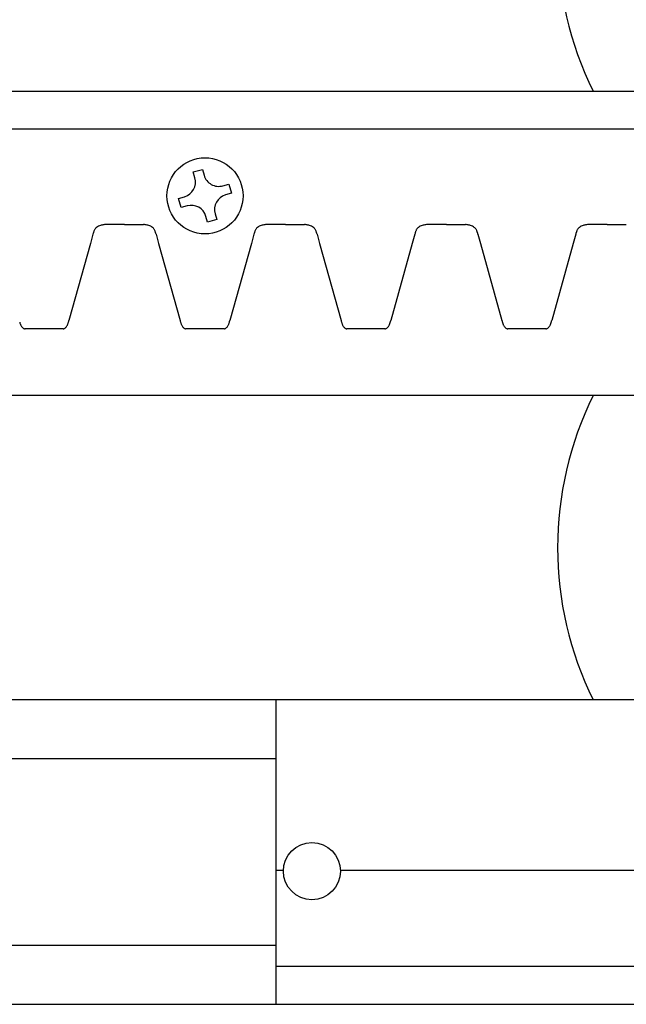
# Model space of a CAD drawing. Units: inches. Extents: x -12.1 to 38.7, y -0.8 to 33.8.
# Drawn here: x 8 to 10, y 27.3 to 30.5 of the extents above; entities that cross this region are included whole.
import ezdxf

# ---------------------------------------------------------------- set-up
doc = ezdxf.new("R2010")
doc.units = ezdxf.units.IN
doc.header["$MEASUREMENT"] = 0

msp = doc.modelspace()

# ---------------------------------------------------------------- linework, layer by layer
for p, q in [((-9.09454, 30.28333), (10.32233, 30.28333)), ((10.0796, 30.15833), (-9.09454, 30.15833)), ((8.5831, 30.01789), (8.61314, 30.0265)), ((8.61314, 30.0265), (8.61874, 30.00697)), ((8.5887, 29.99836), (8.5831, 30.01789)), ((8.68058, 29.97269), (8.70011, 29.97829)), ((8.70011, 29.97829), (8.70872, 29.94825)), ((8.53489, 29.93092), (8.55442, 29.93652)), ((8.5435, 29.90088), (8.53489, 29.93092)), ((8.70872, 29.94825), (8.6892, 29.94265)), ((8.56303, 29.90648), (8.5435, 29.90088)), ((8.63047, 29.85267), (8.62487, 29.8722)), ((8.66051, 29.86128), (8.63047, 29.85267)), ((8.65491, 29.88081), (8.66051, 29.86128)), ((8.35738, 29.84583), (8.29488, 29.84583)), ((8.35738, 29.84583), (8.41988, 29.84583)), ((8.35738, 29.84583), (8.41988, 29.84583)), ((8.88623, 29.84583), (8.82373, 29.84583)), ((8.88623, 29.84583), (8.82373, 29.84583)), ((8.88623, 29.84583), (8.94873, 29.84583)), ((8.88623, 29.84583), (8.94873, 29.84583)), ((9.41507, 29.84583), (9.35257, 29.84583)), ((9.41507, 29.84583), (9.35257, 29.84583)), ((9.41507, 29.84583), (9.47757, 29.84583)), ((9.41507, 29.84583), (9.47757, 29.84583)), ((9.94392, 29.84583), (9.88142, 29.84583)), ((9.94392, 29.84583), (10.00642, 29.84583)), ((8.25369, 29.81338), (8.24532, 29.78333)), ((8.46107, 29.81338), (8.46945, 29.78333)), ((8.46107, 29.81338), (8.46945, 29.78333)), ((8.78254, 29.81338), (8.77416, 29.78333)), ((8.78254, 29.81338), (8.77416, 29.78333)), ((8.98992, 29.81338), (8.99829, 29.78333)), ((8.98992, 29.81338), (8.99829, 29.78333)), ((9.31139, 29.81338), (9.30301, 29.78333)), ((9.31139, 29.81338), (9.30301, 29.78333)), ((9.51876, 29.81338), (9.52714, 29.78333)), ((9.51876, 29.81338), (9.52714, 29.78333)), ((9.84023, 29.81338), (9.83185, 29.78333)), ((9.84023, 29.81338), (9.83185, 29.78333)), ((8.24532, 29.78333), (8.17465, 29.52994)), ((8.46945, 29.78333), (8.54012, 29.52994)), ((8.46945, 29.78333), (8.54012, 29.52994)), ((8.77416, 29.78333), (8.70349, 29.52994)), ((8.77416, 29.78333), (8.70349, 29.52994)), ((8.99829, 29.78333), (9.06896, 29.52994)), ((8.99829, 29.78333), (9.06896, 29.52994)), ((9.30301, 29.78333), (9.23234, 29.52994)), ((9.30301, 29.78333), (9.23234, 29.52994)), ((9.52714, 29.78333), (9.59781, 29.52994)), ((9.52714, 29.78333), (9.59781, 29.52994)), ((9.83185, 29.78333), (9.76119, 29.52994)), ((9.83185, 29.78333), (9.76119, 29.52994)), ((8.15546, 29.50208), (8.03046, 29.50208)), ((8.68431, 29.50208), (8.55931, 29.50208)), ((8.68431, 29.50208), (8.55931, 29.50208)), ((9.21315, 29.50208), (9.08815, 29.50208)), ((9.21315, 29.50208), (9.08815, 29.50208)), ((9.742, 29.50208), (9.617, 29.50208)), ((9.742, 29.50208), (9.617, 29.50208)), ((10.5042, 29.28333), (-9.09454, 29.28333)), ((10.32233, 28.28333), (-9.09454, 28.28333)), ((8.85538, 27.28333), (8.85538, 28.28333)), ((8.85538, 28.08988), (-9.09454, 28.08988)), ((8.87951, 27.7232), (8.85538, 27.7232)), ((10.35441, 27.7232), (9.06695, 27.7232)), ((8.85538, 27.47679), (-9.09454, 27.47679)), ((8.85538, 27.40833), (30.90546, 27.40833)), ((-9.09454, 27.28333), (30.90546, 27.28333))]:
    msp.add_line(p, q)
for centre, radius in [((8.62181, 29.93958), 0.125), ((8.97323, 27.72083), 0.09375)]:
    msp.add_circle(centre, radius)
for centre, radius, start, end in [((10.90546, 30.78333), 1.125, 153.6122, 206.3878), ((8.54063, 29.98458), 0.05, 286, 16), ((8.6668, 30.02076), 0.05, 196, 286), ((8.70298, 29.89459), 0.05, 106, 196), ((8.57681, 29.85841), 0.05, 16, 106), ((8.28838, 29.8124), 0.0334, 149.52902, 156.88208), ((8.2792, 29.81789), 0.0227, 126.92699, 149.71003), ((8.28455, 29.81071), 0.03164, 114.68578, 126.86788), ((8.29298, 29.79249), 0.05172, 106.82889, 114.74173), ((8.30444, 29.75537), 0.09058, 103.4066, 106.96664), ((8.32204, 29.68061), 0.16738, 101.34954, 103.33473), ((8.37842, 29.39995), 0.45365, 100.61191, 101.35584), ((8.33634, 29.39995), 0.45365, 78.64416, 79.38809), ((8.33634, 29.39995), 0.45365, 78.64416, 79.38809), ((8.39273, 29.68061), 0.16738, 76.66527, 78.65046), ((8.39273, 29.68061), 0.16738, 76.66527, 78.65046), ((8.41033, 29.75537), 0.09058, 73.03336, 76.5934), ((8.41033, 29.75537), 0.09058, 73.03336, 76.5934), ((8.42179, 29.79249), 0.05172, 65.25827, 73.17111), ((8.42179, 29.79249), 0.05172, 65.25827, 73.17111), ((8.43022, 29.81071), 0.03164, 53.13212, 65.31422), ((8.43022, 29.81071), 0.03164, 53.13212, 65.31422), ((8.43557, 29.81789), 0.0227, 30.28997, 53.07301), ((8.43557, 29.81789), 0.0227, 30.28997, 53.07301), ((8.42638, 29.8124), 0.0334, 23.11792, 30.47098), ((8.42638, 29.8124), 0.0334, 23.11792, 30.47098), ((8.81723, 29.8124), 0.0334, 149.52902, 156.88208), ((8.81723, 29.8124), 0.0334, 149.52902, 156.88208), ((8.80804, 29.81789), 0.0227, 126.92699, 149.71003), ((8.80804, 29.81789), 0.0227, 126.92699, 149.71003), ((8.81339, 29.81071), 0.03164, 114.68578, 126.86788), ((8.81339, 29.81071), 0.03164, 114.68578, 126.86788), ((8.82183, 29.79249), 0.05172, 106.82889, 114.74173), ((8.82183, 29.79249), 0.05172, 106.82889, 114.74173), ((8.83328, 29.75537), 0.09058, 103.4066, 106.96664), ((8.83328, 29.75537), 0.09058, 103.4066, 106.96664), ((8.85088, 29.68061), 0.16738, 101.34954, 103.33473), ((8.85088, 29.68061), 0.16738, 101.34954, 103.33473), ((8.90727, 29.39995), 0.45365, 100.61191, 101.35584), ((8.90727, 29.39995), 0.45365, 100.61191, 101.35584), ((8.86519, 29.39995), 0.45365, 78.64416, 79.38809), ((8.86519, 29.39995), 0.45365, 78.64416, 79.38809), ((8.92157, 29.68061), 0.16738, 76.66527, 78.65046), ((8.92157, 29.68061), 0.16738, 76.66527, 78.65046), ((8.93917, 29.75537), 0.09058, 73.03336, 76.5934), ((8.93917, 29.75537), 0.09058, 73.03336, 76.5934), ((8.95063, 29.79249), 0.05172, 65.25827, 73.17111), ((8.95063, 29.79249), 0.05172, 65.25827, 73.17111), ((8.95906, 29.81071), 0.03164, 53.13212, 65.31422), ((8.95906, 29.81071), 0.03164, 53.13212, 65.31422), ((8.96441, 29.81789), 0.0227, 30.28997, 53.07301), ((8.96441, 29.81789), 0.0227, 30.28997, 53.07301), ((8.95523, 29.8124), 0.0334, 23.11792, 30.47098), ((8.95523, 29.8124), 0.0334, 23.11792, 30.47098), ((9.34608, 29.8124), 0.0334, 149.52902, 156.88208), ((9.34608, 29.8124), 0.0334, 149.52902, 156.88208), ((9.33689, 29.81789), 0.0227, 126.92699, 149.71003), ((9.33689, 29.81789), 0.0227, 126.92699, 149.71003), ((9.34224, 29.81071), 0.03164, 114.68578, 126.86788), ((9.34224, 29.81071), 0.03164, 114.68578, 126.86788), ((9.35067, 29.79249), 0.05172, 106.82889, 114.74173), ((9.35067, 29.79249), 0.05172, 106.82889, 114.74173), ((9.36213, 29.75537), 0.09058, 103.4066, 106.96664), ((9.36213, 29.75537), 0.09058, 103.4066, 106.96664), ((9.37973, 29.68061), 0.16738, 101.34954, 103.33473), ((9.37973, 29.68061), 0.16738, 101.34954, 103.33473), ((9.43612, 29.39995), 0.45365, 100.61191, 101.35584), ((9.43612, 29.39995), 0.45365, 100.61191, 101.35584), ((9.39403, 29.39995), 0.45365, 78.64416, 79.38809), ((9.39403, 29.39995), 0.45365, 78.64416, 79.38809), ((9.45042, 29.68061), 0.16738, 76.66527, 78.65046), ((9.45042, 29.68061), 0.16738, 76.66527, 78.65046), ((9.46802, 29.75537), 0.09058, 73.03336, 76.5934), ((9.46802, 29.75537), 0.09058, 73.03336, 76.5934), ((9.47948, 29.79249), 0.05172, 65.25827, 73.17111), ((9.47948, 29.79249), 0.05172, 65.25827, 73.17111), ((9.48791, 29.81071), 0.03164, 53.13212, 65.31422), ((9.48791, 29.81071), 0.03164, 53.13212, 65.31422), ((9.49326, 29.81789), 0.0227, 30.28997, 53.07301), ((9.49326, 29.81789), 0.0227, 30.28997, 53.07301), ((9.48407, 29.8124), 0.0334, 23.11792, 30.47098), ((9.48407, 29.8124), 0.0334, 23.11792, 30.47098), ((9.87492, 29.8124), 0.0334, 149.52902, 156.88208), ((9.87492, 29.8124), 0.0334, 149.52902, 156.88208), ((9.86574, 29.81789), 0.0227, 126.92699, 149.71003), ((9.86574, 29.81789), 0.0227, 126.92699, 149.71003), ((9.87109, 29.81071), 0.03164, 114.68578, 126.86788), ((9.87109, 29.81071), 0.03164, 114.68578, 126.86788), ((9.87952, 29.79249), 0.05172, 106.82889, 114.74173), ((9.87952, 29.79249), 0.05172, 106.82889, 114.74173), ((9.89097, 29.75537), 0.09058, 103.4066, 106.96664), ((9.89097, 29.75537), 0.09058, 103.4066, 106.96664), ((9.90858, 29.68061), 0.16738, 101.34954, 103.33473), ((9.90858, 29.68061), 0.16738, 101.34954, 103.33473), ((9.96496, 29.39995), 0.45365, 100.61191, 101.35584), ((9.96496, 29.39995), 0.45365, 100.61191, 101.35584), ((8.45953, 29.75684), 0.21346, 163.14424, 164.64102), ((8.33589, 29.79424), 0.08429, 160.62347, 163.10378), ((8.30538, 29.80498), 0.05195, 156.71869, 160.63955), ((8.40938, 29.80498), 0.05195, 19.36045, 23.28131), ((8.40938, 29.80498), 0.05195, 19.36045, 23.28131), ((8.37887, 29.79424), 0.08429, 16.89622, 19.37653), ((8.37887, 29.79424), 0.08429, 16.89622, 19.37653), ((8.25523, 29.75684), 0.21346, 15.35898, 16.85576), ((8.25523, 29.75684), 0.21346, 15.35898, 16.85576), ((8.98838, 29.75684), 0.21346, 163.14424, 164.64102), ((8.98838, 29.75684), 0.21346, 163.14424, 164.64102), ((8.86474, 29.79424), 0.08429, 160.62347, 163.10378), ((8.86474, 29.79424), 0.08429, 160.62347, 163.10378), ((8.83423, 29.80498), 0.05195, 156.71869, 160.63955), ((8.83423, 29.80498), 0.05195, 156.71869, 160.63955), ((8.93823, 29.80498), 0.05195, 19.36045, 23.28131), ((8.93823, 29.80498), 0.05195, 19.36045, 23.28131), ((8.90772, 29.79424), 0.08429, 16.89622, 19.37653), ((8.90772, 29.79424), 0.08429, 16.89622, 19.37653), ((8.78408, 29.75684), 0.21346, 15.35898, 16.85576), ((8.78408, 29.75684), 0.21346, 15.35898, 16.85576), ((9.51723, 29.75684), 0.21346, 163.14424, 164.64102), ((9.51723, 29.75684), 0.21346, 163.14424, 164.64102), ((9.39358, 29.79424), 0.08429, 160.62347, 163.10378), ((9.39358, 29.79424), 0.08429, 160.62347, 163.10378), ((9.36308, 29.80498), 0.05195, 156.71869, 160.63955), ((9.36308, 29.80498), 0.05195, 156.71869, 160.63955), ((9.46707, 29.80498), 0.05195, 19.36045, 23.28131), ((9.46707, 29.80498), 0.05195, 19.36045, 23.28131), ((9.43657, 29.79424), 0.08429, 16.89622, 19.37653), ((9.43657, 29.79424), 0.08429, 16.89622, 19.37653), ((9.31292, 29.75684), 0.21346, 15.35898, 16.85576), ((9.31292, 29.75684), 0.21346, 15.35898, 16.85576), ((10.04607, 29.75684), 0.21346, 163.14424, 164.64102), ((10.04607, 29.75684), 0.21346, 163.14424, 164.64102), ((9.92243, 29.79424), 0.08429, 160.62347, 163.10378), ((9.92243, 29.79424), 0.08429, 160.62347, 163.10378), ((9.89192, 29.80498), 0.05195, 156.71869, 160.63955), ((9.89192, 29.80498), 0.05195, 156.71869, 160.63955), ((8.10105, 29.54902), 0.09167, 195.75812, 197.97288), ((8.06973, 29.53877), 0.05872, 197.89252, 201.26756), ((8.05315, 29.53225), 0.04089, 201.17248, 205.87457), ((8.04143, 29.52639), 0.02779, 205.55394, 216.61288), ((8.03426, 29.52099), 0.01882, 216.42066, 243.63738), ((8.04551, 29.54269), 0.04327, 243.05333, 246.7021), ((8.085, 29.63405), 0.14279, 246.64905, 247.54637), ((8.10092, 29.63405), 0.14279, 292.45363, 293.35095), ((8.14041, 29.54269), 0.04327, 293.2979, 296.94667), ((8.15166, 29.52099), 0.01882, 296.36262, 323.57934), ((8.14449, 29.52639), 0.02779, 323.38712, 334.44606), ((8.13277, 29.53225), 0.04089, 334.12543, 338.82752), ((8.11619, 29.53877), 0.05872, 338.73244, 342.10748), ((8.08487, 29.54902), 0.09167, 342.02712, 344.24188), ((8.00465, 29.57187), 0.17508, 344.17479, 345.35293), ((7.85923, 29.61095), 0.32566, 345.17099, 345.59594), ((8.85554, 29.61095), 0.32566, 194.40406, 194.82901), ((8.85554, 29.61095), 0.32566, 194.40406, 194.82901), ((8.71012, 29.57187), 0.17508, 194.64707, 195.82521), ((8.71012, 29.57187), 0.17508, 194.64707, 195.82521), ((8.62989, 29.54902), 0.09167, 195.75812, 197.97288), ((8.62989, 29.54902), 0.09167, 195.75812, 197.97288), ((8.59858, 29.53877), 0.05872, 197.89252, 201.26756), ((8.59858, 29.53877), 0.05872, 197.89252, 201.26756), ((8.58199, 29.53225), 0.04089, 201.17248, 205.87457), ((8.58199, 29.53225), 0.04089, 201.17248, 205.87457), ((8.57027, 29.52639), 0.02779, 205.55394, 216.61288), ((8.57027, 29.52639), 0.02779, 205.55394, 216.61288), ((8.56311, 29.52099), 0.01882, 216.42066, 243.63738), ((8.56311, 29.52099), 0.01882, 216.42066, 243.63738), ((8.57436, 29.54269), 0.04327, 243.05333, 246.7021), ((8.57436, 29.54269), 0.04327, 243.05333, 246.7021), ((8.61384, 29.63405), 0.14279, 246.64905, 247.54637), ((8.61384, 29.63405), 0.14279, 246.64905, 247.54637), ((8.62977, 29.63405), 0.14279, 292.45363, 293.35095), ((8.62977, 29.63405), 0.14279, 292.45363, 293.35095), ((8.66925, 29.54269), 0.04327, 293.2979, 296.94667), ((8.66925, 29.54269), 0.04327, 293.2979, 296.94667), ((8.6805, 29.52099), 0.01882, 296.36262, 323.57934), ((8.6805, 29.52099), 0.01882, 296.36262, 323.57934), ((8.67334, 29.52639), 0.02779, 323.38712, 334.44606), ((8.67334, 29.52639), 0.02779, 323.38712, 334.44606), ((8.66162, 29.53225), 0.04089, 334.12543, 338.82752), ((8.66162, 29.53225), 0.04089, 334.12543, 338.82752), ((8.64503, 29.53877), 0.05872, 338.73244, 342.10748), ((8.64503, 29.53877), 0.05872, 338.73244, 342.10748), ((8.61372, 29.54902), 0.09167, 342.02712, 344.24188), ((8.61372, 29.54902), 0.09167, 342.02712, 344.24188), ((8.53349, 29.57187), 0.17508, 344.17479, 345.35293), ((8.53349, 29.57187), 0.17508, 344.17479, 345.35293), ((8.38807, 29.61095), 0.32566, 345.17099, 345.59594), ((8.38807, 29.61095), 0.32566, 345.17099, 345.59594), ((9.38438, 29.61095), 0.32566, 194.40406, 194.82901), ((9.38438, 29.61095), 0.32566, 194.40406, 194.82901), ((9.23897, 29.57187), 0.17508, 194.64707, 195.82521), ((9.23897, 29.57187), 0.17508, 194.64707, 195.82521), ((9.15874, 29.54902), 0.09167, 195.75812, 197.97288), ((9.15874, 29.54902), 0.09167, 195.75812, 197.97288), ((9.12742, 29.53877), 0.05872, 197.89252, 201.26756), ((9.12742, 29.53877), 0.05872, 197.89252, 201.26756), ((9.11084, 29.53225), 0.04089, 201.17248, 205.87457), ((9.11084, 29.53225), 0.04089, 201.17248, 205.87457), ((9.09912, 29.52639), 0.02779, 205.55394, 216.61288), ((9.09912, 29.52639), 0.02779, 205.55394, 216.61288), ((9.09195, 29.52099), 0.01882, 216.42066, 243.63738), ((9.09195, 29.52099), 0.01882, 216.42066, 243.63738), ((9.1032, 29.54269), 0.04327, 243.05333, 246.7021), ((9.1032, 29.54269), 0.04327, 243.05333, 246.7021), ((9.14269, 29.63405), 0.14279, 246.64905, 247.54637), ((9.14269, 29.63405), 0.14279, 246.64905, 247.54637), ((9.15861, 29.63405), 0.14279, 292.45363, 293.35095), ((9.15861, 29.63405), 0.14279, 292.45363, 293.35095), ((9.1981, 29.54269), 0.04327, 293.2979, 296.94667), ((9.1981, 29.54269), 0.04327, 293.2979, 296.94667), ((9.20935, 29.52099), 0.01882, 296.36262, 323.57934), ((9.20935, 29.52099), 0.01882, 296.36262, 323.57934), ((9.20218, 29.52639), 0.02779, 323.38712, 334.44606), ((9.20218, 29.52639), 0.02779, 323.38712, 334.44606), ((9.19047, 29.53225), 0.04089, 334.12543, 338.82752), ((9.19047, 29.53225), 0.04089, 334.12543, 338.82752), ((9.17388, 29.53877), 0.05872, 338.73244, 342.10748), ((9.17388, 29.53877), 0.05872, 338.73244, 342.10748), ((9.14256, 29.54902), 0.09167, 342.02712, 344.24188), ((9.14256, 29.54902), 0.09167, 342.02712, 344.24188), ((9.06234, 29.57187), 0.17508, 344.17479, 345.35293), ((9.06234, 29.57187), 0.17508, 344.17479, 345.35293), ((8.91692, 29.61095), 0.32566, 345.17099, 345.59594), ((8.91692, 29.61095), 0.32566, 345.17099, 345.59594), ((9.91323, 29.61095), 0.32566, 194.40406, 194.82901), ((9.91323, 29.61095), 0.32566, 194.40406, 194.82901), ((9.76781, 29.57187), 0.17508, 194.64707, 195.82521), ((9.76781, 29.57187), 0.17508, 194.64707, 195.82521), ((9.68759, 29.54902), 0.09167, 195.75812, 197.97288), ((9.68759, 29.54902), 0.09167, 195.75812, 197.97288), ((9.65627, 29.53877), 0.05872, 197.89252, 201.26756), ((9.65627, 29.53877), 0.05872, 197.89252, 201.26756), ((9.63968, 29.53225), 0.04089, 201.17248, 205.87457), ((9.63968, 29.53225), 0.04089, 201.17248, 205.87457), ((9.62797, 29.52639), 0.02779, 205.55394, 216.61288), ((9.62797, 29.52639), 0.02779, 205.55394, 216.61288), ((9.6208, 29.52099), 0.01882, 216.42066, 243.63738), ((9.6208, 29.52099), 0.01882, 216.42066, 243.63738), ((9.63205, 29.54269), 0.04327, 243.05333, 246.7021), ((9.63205, 29.54269), 0.04327, 243.05333, 246.7021), ((9.67154, 29.63405), 0.14279, 246.64905, 247.54637), ((9.67154, 29.63405), 0.14279, 246.64905, 247.54637), ((9.68746, 29.63405), 0.14279, 292.45363, 293.35095), ((9.68746, 29.63405), 0.14279, 292.45363, 293.35095), ((9.72695, 29.54269), 0.04327, 293.2979, 296.94667), ((9.72695, 29.54269), 0.04327, 293.2979, 296.94667), ((9.7382, 29.52099), 0.01882, 296.36262, 323.57934), ((9.7382, 29.52099), 0.01882, 296.36262, 323.57934), ((9.73103, 29.52639), 0.02779, 323.38712, 334.44606), ((9.73103, 29.52639), 0.02779, 323.38712, 334.44606), ((9.71931, 29.53225), 0.04089, 334.12543, 338.82752), ((9.71931, 29.53225), 0.04089, 334.12543, 338.82752), ((9.70273, 29.53877), 0.05872, 338.73244, 342.10748), ((9.70273, 29.53877), 0.05872, 338.73244, 342.10748), ((9.67141, 29.54902), 0.09167, 342.02712, 344.24188), ((9.67141, 29.54902), 0.09167, 342.02712, 344.24188), ((9.59118, 29.57187), 0.17508, 344.17479, 345.35293), ((9.59118, 29.57187), 0.17508, 344.17479, 345.35293), ((9.44577, 29.61095), 0.32566, 345.17099, 345.59594), ((9.44577, 29.61095), 0.32566, 345.17099, 345.59594), ((10.90546, 28.78333), 1.125, 153.6122, 206.3878)]:
    msp.add_arc(centre, radius, start, end)

doc.saveas('drawing.dxf')
